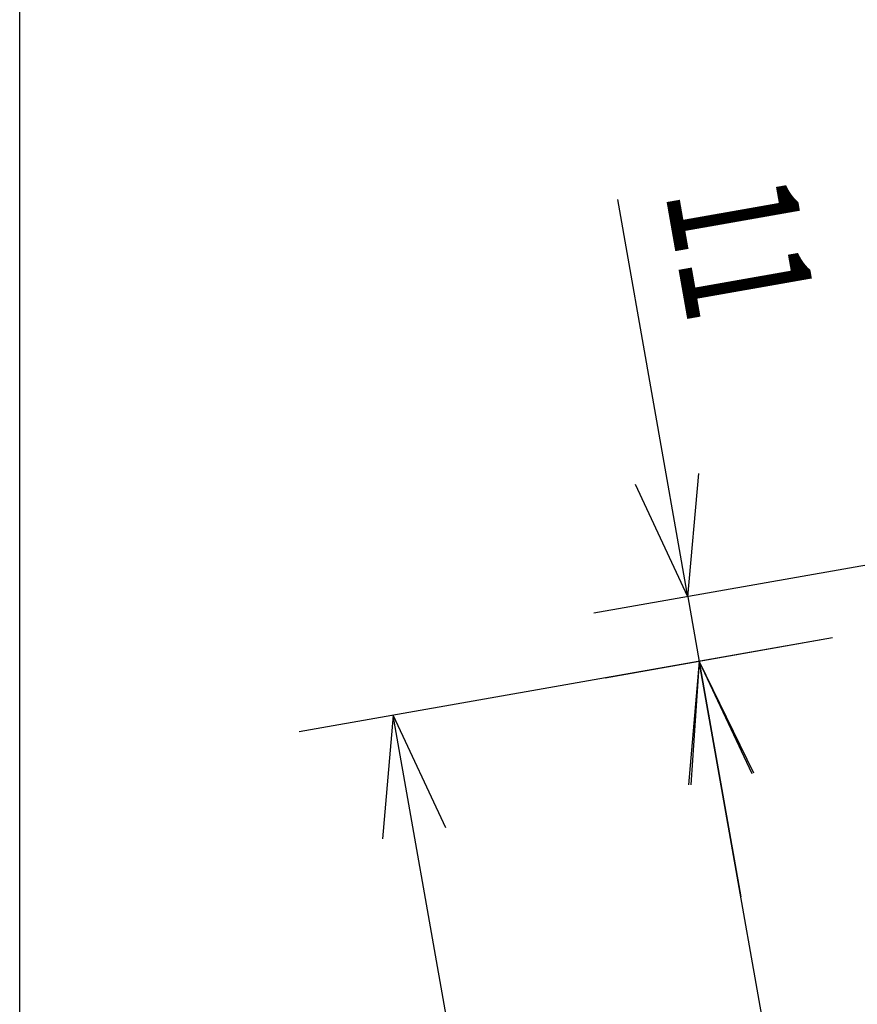
# Model space of a CAD drawing. Extents: x -620 to 820, y -936 to 1205.
# Drawn here: x -620 to -480, y -250 to -86 of the extents above; entities that cross this region are included whole.
import ezdxf
from ezdxf.enums import TextEntityAlignment as Align

# ---------------------------------------------------------------- set-up
doc = ezdxf.new("R2010")
doc.units = 0
doc.header["$LTSCALE"] = 40.64
doc.layers.add('__', color=7, linetype='CONTINUOUS')
doc.layers.add('__-1', color=7, linetype='CONTINUOUS')
doc.styles.get("Standard").update_dxf_attribs({"font": 'txt', "bigfont": 'BIGFONT.SHX'})

msp = doc.modelspace()

# ---------------------------------------------------------------- linework, layer by layer
at = {"layer": '__', "color": 7, "linetype": 'CONTINUOUS'}
msp.add_line((-620, -875.28), (-620, 1204.72), dxfattribs=at)
at = {"layer": '__-1', "color": 7, "linetype": 'CONTINUOUS'}
for p, q in [((-508.21, -182.06), (-519.92, -115.62)), ((-508.21, -182.06), (-506.4, -161.43)), ((-508.21, -182.06), (-516.96, -163.29)), ((-457.64, -173.14), (-523.96, -184.84)), ((-508.21, -182.06), (-506.3, -192.89)), ((-483.99, -188.96), (-573.26, -204.7)), ((-483.99, -188.96), (-522.05, -195.67)), ((-483.99, -188.96), (-522.05, -195.67)), ((-506.3, -192.89), (-508.1, -213.52)), ((-506.3, -192.89), (-507.74, -213.55)), ((-506.3, -192.89), (-499.35, -232.29)), ((-506.3, -192.89), (-497.22, -211.51)), ((-429.54, -628.18), (-506.3, -192.89)), ((-506.3, -192.89), (-497.54, -211.66)), ((-557.51, -201.92), (-559.31, -222.55)), ((-468.95, -704.17), (-557.51, -201.92)), ((-557.51, -201.92), (-548.75, -220.69))]:
    msp.add_line(p, q, dxfattribs=at)

# ---------------------------------------------------------------- texts
at = {"layer": '__-1', "color": 7, "width": 0.7}
msp.add_text('11', height=21.718, rotation=280, dxfattribs=at).set_placement((-490.7, -110.47), align=Align.TOP_LEFT)

doc.saveas('drawing.dxf')
